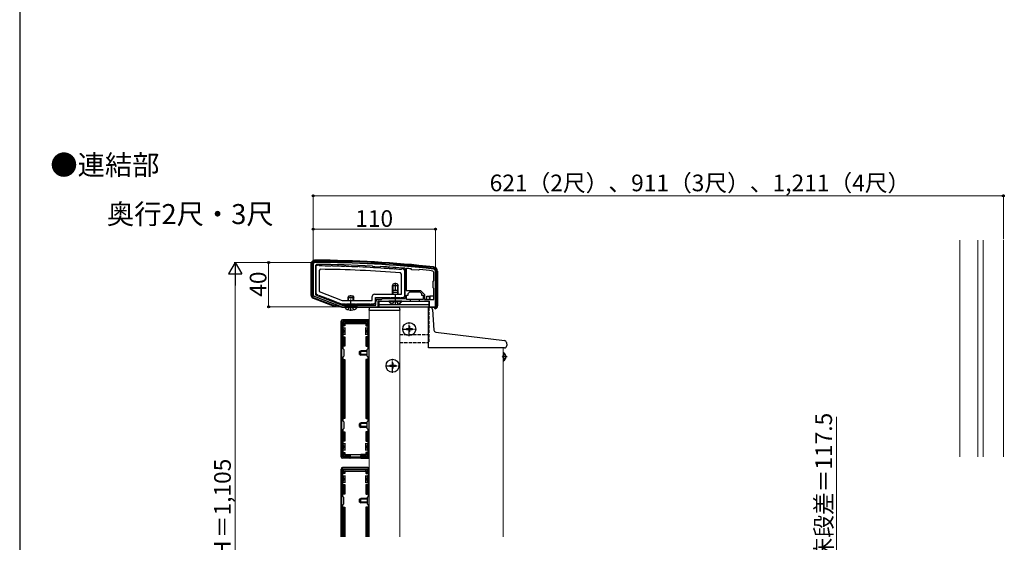
# Model space of a CAD drawing. Extents: x 0 to 1750, y 0 to 2617.
# Drawn here: x 0 to 886, y 838 to 1309 of the extents above; entities that cross this region are included whole.
import ezdxf

# ---------------------------------------------------------------- set-up
doc = ezdxf.new("R2010")
doc.units = 0
doc.linetypes.add('YCENTER_1', pattern=[13, 10, -1, 1, -1])
doc.linetypes.add('YHIDDEN_1', pattern=[4, 3, -1])
for name, color, linetype, lineweight in [('USER1', 3, 'CONTINUOUS', 13), ('YKK_11', 7, 'CONTINUOUS', 30), ('YKK_12', 2, 'CONTINUOUS', 13), ('YKK_13', 4, 'CONTINUOUS', 30), ('YKK_D', 6, 'CONTINUOUS', 13), ('YKK_ZWAK', 7, 'CONTINUOUS', 30), ('YSS_K', 3, 'CONTINUOUS', 13)]:
    doc.layers.add(name, color=color, linetype=linetype, lineweight=lineweight)
doc.styles.add('text-b', font='txt')

msp = doc.modelspace()

# ---------------------------------------------------------------- linework, layer by layer
at = {"layer": 'YKK_11', "linetype": 'ByBlock', "lineweight": -2, "ltscale": 0.5}
for p, q in [((264, 1088), (264, 1060)), ((267, 1088.2), (266, 1087.2)), ((266, 1087.2), (266, 1060.84)), ((317.29, 1086.62), (317.08, 1086.72)), ((317.78, 1086.07), (317.29, 1086.62)), ((317.98, 1085.97), (317.78, 1086.07)), ((323.94, 1085.71), (323.73, 1085.64)), ((324.49, 1086.2), (323.94, 1085.71)), ((324.71, 1086.28), (324.49, 1086.2)), ((346.8, 1084.38), (346.53, 1084.68)), ((346.8, 1057.5), (346.8, 1084.38)), ((348.13, 1084.54), (347.8, 1084.24)), ((347.8, 1084.24), (347.8, 1064.7)), ((352.23, 1084.09), (352.03, 1084.2)), ((352.78, 1083.43), (352.23, 1084.09)), ((358.76, 1082.88), (352.78, 1083.43)), ((359.41, 1083.42), (358.76, 1082.88)), ((359.63, 1083.49), (359.41, 1083.42)), ((372.5, 1081.25), (371.61, 1082.24)), ((372.5, 1073.5), (372.5, 1081.25)), ((374, 1050), (374, 1082)), ((372, 1073), (372.5, 1073.5)), ((372, 1067), (372, 1073)), ((347.8, 1064.7), (355.5, 1064.7)), ((349.5, 1062), (351, 1063.5)), ((351, 1063.5), (355.04, 1063.5)), ((355.04, 1063.5), (355.23, 1063.62)), ((355.23, 1063.62), (355.77, 1063.62)), ((355.5, 1064.7), (360.5, 1064.7)), ((355.77, 1063.62), (355.96, 1063.5)), ((355.96, 1063.5), (360, 1063.5)), ((360, 1063.5), (361.5, 1062)), ((360.5, 1064.7), (364.2, 1061)), ((372.5, 1066.5), (372, 1067)), ((372.5, 1056.5), (372.5, 1066.5)), ((264, 1060), (290, 1050)), ((266, 1060.84), (290.28, 1051.5)), ((320.5, 1051.5), (320.5, 1055)), ((322, 1056.5), (325.5, 1056.5)), ((322.5, 1050), (322.5, 1055)), ((322.5, 1055), (351.5, 1055)), ((325.5, 1056.5), (326.5, 1057.5)), ((326.5, 1057.5), (346.8, 1057.5)), ((348, 1056.5), (348, 1060.5)), ((348, 1060.5), (349.5, 1060.5)), ((351.5, 1056.5), (348, 1056.5)), ((349.5, 1060.5), (349.5, 1062)), ((351.5, 1055), (351.5, 1056.5)), ((363, 1056.5), (359.5, 1056.5)), ((359.5, 1056.5), (359.5, 1055)), ((359.5, 1055), (368.5, 1055)), ((361.5, 1062), (361.5, 1060.5)), ((361.5, 1060.5), (363, 1060.5)), ((363, 1060.5), (363, 1056.5)), ((364.2, 1061), (364.2, 1056.5)), ((364.2, 1056.5), (372.5, 1056.5)), ((368.5, 1055), (368.5, 1050)), ((290, 1050), (322.5, 1050)), ((290.28, 1051.5), (320.5, 1051.5)), ((368.5, 1050), (374, 1050)), ((289.5, 1038), (289.5, 914)), ((314.5, 1038), (289.5, 1038)), ((313.4, 1036.9), (290.6, 1036.9)), ((290.6, 1036.9), (290.6, 1012.4)), ((313.4, 1012.4), (313.4, 1036.9)), ((314.5, 914), (314.5, 1038)), ((290.6, 1012.4), (291.5, 1011.5)), ((291.5, 1011.5), (291.5, 1005.5)), ((312.5, 1011.5), (313.4, 1012.4)), ((312.5, 1005.5), (312.5, 1011.5)), ((291.5, 1005.5), (290.6, 1004.6)), ((290.6, 1004.6), (290.6, 947.4)), ((313.4, 1004.6), (312.5, 1005.5)), ((313.4, 947.4), (313.4, 1004.6)), ((290.6, 947.4), (291.5, 946.5)), ((291.5, 940.5), (290.6, 939.6)), ((290.6, 939.6), (290.6, 915.1)), ((291.5, 946.5), (291.5, 940.5)), ((312.5, 946.5), (313.4, 947.4)), ((312.5, 940.5), (312.5, 946.5)), ((313.4, 939.6), (312.5, 940.5)), ((313.4, 915.1), (313.4, 939.6)), ((289.5, 914), (314.5, 914)), ((290.6, 915.1), (313.4, 915.1))]:
    msp.add_line(p, q, dxfattribs=at)
at = {"layer": 'YKK_11'}
for p, q in [((290.5, 905), (289.5, 904)), ((289.5, 904), (289.5, 843)), ((313.5, 905), (290.5, 905)), ((290.6, 879.4), (290.6, 903.9)), ((290.6, 903.9), (313.4, 903.9)), ((313.4, 903.9), (313.4, 879.4)), ((314.5, 904), (313.5, 905)), ((314.5, 843), (314.5, 904)), ((291.5, 878.5), (290.6, 879.4)), ((291.5, 872.5), (291.5, 878.5)), ((313.4, 879.4), (312.5, 878.5)), ((312.5, 878.5), (312.5, 872.5)), ((290.6, 871.6), (291.5, 872.5)), ((290.6, 843), (290.6, 871.6)), ((312.5, 872.5), (313.4, 871.6)), ((313.4, 871.6), (313.4, 843))]:
    msp.add_line(p, q, dxfattribs=at)
at = {"layer": 'YKK_11', "linetype": 'ByBlock', "lineweight": -2, "ltscale": 0.5}
for centre, radius, start, end in [((266, 1088), 2, 89.80939, 179.99999), ((262.68, 90.01), 1000, 83.71122, 89.80938), ((262.68, 90.01), 998.2, 86.87597, 89.75176), ((262.68, 90.02), 997.48, 86.49138, 86.82169), ((262.68, 89.99), 998.22, 85.18167, 86.43713), ((262.69, 90.08), 998.12, 84.86459, 85.08947), ((262.68, 90.01), 998.2, 83.73506, 84.42628), ((372, 1082), 2, 359.99999, 83.71124), ((322, 1055), 1.5, 90.00001, 179.99999)]:
    msp.add_arc(centre, radius, start, end, dxfattribs=at)
at = {"layer": 'YKK_12'}
for p, q in [((314.5, 843), (314.5, 1047)), ((314.5, 1047), (342, 1047)), ((320.5, 1049.5), (320.5, 1049.7)), ((322.46, 1050), (368, 1050)), ((342, 843), (342, 1047)), ((368, 1050), (368, 1049.5)), ((435, 1013), (435, 843))]:
    msp.add_line(p, q, dxfattribs=at)
at = {"layer": 'YKK_13'}
for p, q in [((266.01, 1091.76), (266.01, 1092)), ((266.01, 1091.33), (266.01, 1091.76)), ((262.24, 1088), (262, 1088)), ((262, 1088), (262, 1060.69)), ((262.67, 1088), (262.24, 1088)), ((262.24, 1060.69), (262.24, 1088)), ((262.67, 1088), (262.67, 1060.69)), ((263.7, 1060.69), (263.7, 1088)), ((372.37, 1085.31), (372.41, 1085.73)), ((372.41, 1085.73), (372.44, 1085.98)), ((374.3, 1082), (374.3, 1051)), ((375.33, 1051), (375.33, 1082)), ((375.33, 1082), (375.76, 1082)), ((375.76, 1082), (375.76, 1051)), ((375.76, 1082), (376, 1082)), ((376, 1051), (376, 1082)), ((335.5, 1069.3), (336.3, 1071)), ((335.5, 1061.3), (335.5, 1069.3)), ((335.5, 1069.3), (340.5, 1069.3)), ((335.5, 1063.3), (336.3, 1065)), ((335.5, 1061.3), (335.5, 1063.3)), ((335.5, 1063.3), (340.5, 1063.3)), ((335.93, 1061.3), (335.93, 1070.22)), ((335.93, 1061.3), (335.93, 1064.22)), ((336.3, 1071), (339.7, 1071)), ((336.3, 1065), (339.7, 1065)), ((339.7, 1071), (340.5, 1069.3)), ((339.7, 1065), (340.5, 1063.3)), ((340.07, 1061.3), (340.07, 1070.22)), ((340.07, 1061.3), (340.07, 1064.22)), ((340.5, 1061.3), (340.5, 1069.3)), ((340.5, 1061.3), (340.5, 1063.3)), ((372.5, 1059.7), (372.5, 1066.38)), ((262.24, 1060.69), (262, 1060.69)), ((262.67, 1060.69), (262.24, 1060.69)), ((264.01, 1058.12), (263.92, 1057.89)), ((263.92, 1057.89), (283.52, 1050.35)), ((264.16, 1058.51), (264.01, 1058.12)), ((283.61, 1050.58), (264.01, 1058.12)), ((264.16, 1058.51), (283.76, 1050.97)), ((284.44, 1051.82), (264.53, 1059.47)), ((266.19, 1060.76), (290.28, 1051.5)), ((295.5, 1058.3), (296.3, 1060)), ((295.5, 1055.7), (295.5, 1058.3)), ((295.5, 1058.3), (300.5, 1058.3)), ((295.93, 1055.7), (295.93, 1059.22)), ((296.3, 1060), (299.7, 1060)), ((299.7, 1060), (300.5, 1058.3)), ((300.07, 1055.7), (300.07, 1059.22)), ((300.5, 1055.7), (300.5, 1058.3)), ((320.7, 1055.75), (320.7, 1056.8)), ((320.7, 1056.8), (325.8, 1056.8)), ((322.5, 1050.2), (322.5, 1054.5)), ((323, 1055), (368.2, 1055)), ((323, 1055), (368, 1055)), ((323, 1055), (323, 1050)), ((343.9, 1055), (332.1, 1055)), ((332.1, 1054.75), (332.1, 1055)), ((343.9, 1055), (332.1, 1055)), ((332.1, 1054.75), (332.1, 1055)), ((332.1, 1054.75), (343.9, 1054.75)), ((332.1, 1054.75), (343.9, 1054.75)), ((335.5, 1057.5), (335.5, 1058.3)), ((335.5, 1057.5), (335.5, 1058.3)), ((335.93, 1057.5), (335.93, 1058.3)), ((335.93, 1057.5), (335.93, 1058.3)), ((340.07, 1057.5), (340.07, 1058.3)), ((340.07, 1057.5), (340.07, 1058.3)), ((340.5, 1057.5), (340.5, 1058.3)), ((340.5, 1057.5), (340.5, 1058.3)), ((343.9, 1054.75), (343.9, 1055)), ((343.9, 1054.75), (343.9, 1055)), ((348, 1056.8), (363, 1056.8)), ((364.2, 1056.8), (366.3, 1056.8)), ((366.3, 1056.8), (366.3, 1059.7)), ((366.3, 1059.7), (368.5, 1059.7)), ((368, 1055), (368, 1049.5)), ((368.5, 1059.7), (368.5, 1056.5)), ((368.5, 1059.7), (369, 1059.7)), ((368.5, 1054.5), (368.5, 1050.2)), ((369, 1059.7), (369, 1056.5)), ((372.5, 1059.7), (369, 1059.7)), ((283.52, 1050.35), (283.61, 1050.58)), ((283.76, 1050.97), (283.61, 1050.58)), ((284.19, 1051.16), (284.44, 1051.82)), ((284.19, 1051.16), (284.59, 1051.01)), ((284.44, 1051.82), (284.84, 1051.66)), ((284.84, 1051.66), (284.59, 1051.01)), ((284.59, 1051.01), (284.82, 1050.92)), ((284.82, 1050.92), (285.07, 1051.58)), ((284.84, 1051.66), (284.94, 1051.63)), ((284.94, 1051.63), (289.84, 1049.74)), ((290.06, 1049.7), (292.14, 1049.7)), ((290.28, 1051.5), (310.7, 1051.5)), ((303.9, 1050), (292.1, 1050)), ((292.1, 1049.75), (292.1, 1050)), ((292.1, 1049.75), (303.9, 1049.75)), ((295.5, 1051.5), (295.5, 1052.7)), ((295.93, 1051.5), (295.93, 1052.7)), ((300.07, 1051.5), (300.07, 1052.7)), ((300.5, 1051.5), (300.5, 1052.7)), ((303.86, 1049.7), (310.7, 1049.7)), ((303.9, 1049.75), (303.9, 1050)), ((310.7, 1051.5), (311.2, 1051.5)), ((310.7, 1050), (310.7, 1049.7)), ((311.2, 1049.7), (310.7, 1049.7)), ((320.2, 1051.5), (311.2, 1051.5)), ((311.2, 1050), (311.2, 1049.7)), ((311.2, 1049.7), (320.2, 1049.7)), ((314.35, 1048.56), (314.25, 1047)), ((314.25, 1047), (314.55, 1047)), ((314.55, 1047), (341.95, 1047)), ((341.16, 1049.5), (315.34, 1049.5)), ((320.2, 1049.7), (320.2, 1050)), ((320.7, 1049.7), (320.2, 1049.7)), ((320.7, 1049.7), (320.7, 1050)), ((320.7, 1049.7), (322, 1049.7)), ((323, 1052), (368, 1052)), ((323, 1050), (368, 1050)), ((341.95, 1047), (342.25, 1047)), ((342.25, 1047), (342.15, 1048.56)), ((369.28, 1049.5), (367.77, 1049.5)), ((367.77, 1015.12), (367.77, 1049.5)), ((369, 1049.7), (372.59, 1049.7)), ((369.28, 1049.5), (369.41, 1049.5)), ((371.4, 1047.64), (372.7, 1029.14)), ((372.59, 1049.7), (372.59, 1050)), ((373.09, 1049.7), (372.59, 1049.7)), ((373, 1049.7), (373, 1049.27)), ((373, 1049.27), (373.24, 1049.27)), ((373.09, 1050), (373.09, 1049.7)), ((373.14, 1049.71), (373.14, 1050.01)), ((373.24, 1049.27), (373.24, 1049.72)), ((373.67, 1049.27), (373.24, 1049.27)), ((373.67, 1049.88), (373.67, 1049.27)), ((374.17, 1048.98), (374.38, 1048.61)), ((374.38, 1048.61), (374.5, 1048.4)), ((375.33, 1051), (375.76, 1051)), ((375.76, 1051), (376, 1051)), ((289.2, 915), (289.2, 1037)), ((313.5, 1038.3), (290.5, 1038.3)), ((291.4, 1036.7), (312.6, 1036.7)), ((291.1, 1031), (290.6, 1031)), ((290.9, 1033), (290.9, 1036.2)), ((291.4, 1033), (290.9, 1033)), ((291.1, 1031), (292.6, 1031)), ((291.4, 1035.71), (291.4, 1033)), ((292.4, 1033), (291.4, 1033)), ((312.11, 1036.2), (291.89, 1036.2)), ((292.4, 1034.7), (292.4, 1033)), ((292.4, 1033), (292.55, 1033)), ((292.55, 1034.55), (292.55, 1033)), ((292.6, 1031), (292.6, 1028)), ((292.6, 1031), (293.1, 1031)), ((292.6, 1028), (292.6, 1025)), ((292.9, 1035.2), (311.1, 1035.2)), ((293.05, 1035.05), (310.95, 1035.05)), ((310.9, 1031), (311.4, 1031)), ((311.4, 1028), (311.4, 1031)), ((311.4, 1031), (312.9, 1031)), ((311.4, 1025), (311.4, 1028)), ((311.45, 1034.55), (311.45, 1033)), ((311.6, 1033), (311.45, 1033)), ((311.6, 1034.7), (311.6, 1033)), ((311.6, 1033), (312.6, 1033)), ((312.6, 1033), (312.6, 1035.71)), ((313.1, 1033), (312.6, 1033)), ((313.4, 1031), (312.9, 1031)), ((313.1, 1036.2), (313.1, 1033)), ((348, 1030.35), (348, 1029.65)), ((348, 1030.35), (349.65, 1030.35)), ((348, 1029.65), (349.65, 1029.65)), ((350.15, 1032.5), (350.85, 1032.5)), ((350.15, 1032.5), (350.15, 1030.85)), ((350.15, 1029.15), (350.15, 1027.5)), ((350.85, 1032.5), (350.85, 1030.85)), ((350.85, 1029.15), (350.85, 1027.5)), ((351.35, 1030.35), (353, 1030.35)), ((351.35, 1029.65), (353, 1029.65)), ((353, 1030.35), (353, 1029.65)), ((290.6, 1025), (291.1, 1025)), ((290.9, 1014.5), (290.9, 1023)), ((290.9, 1023), (291.4, 1023)), ((292.6, 1025), (291.1, 1025)), ((291.4, 1023), (291.4, 1014.5)), ((291.4, 1023), (292.4, 1023)), ((292.4, 1023), (292.4, 1014.5)), ((292.4, 1023), (292.55, 1023)), ((292.55, 1023), (292.55, 1014.5)), ((293.1, 1025), (292.6, 1025)), ((311.4, 1025), (310.9, 1025)), ((312.9, 1025), (311.4, 1025)), ((311.45, 1023), (311.45, 1014.5)), ((311.6, 1023), (311.45, 1023)), ((311.6, 1023), (311.6, 1014.5)), ((312.6, 1023), (311.6, 1023)), ((312.6, 1014.5), (312.6, 1023)), ((312.6, 1023), (313.1, 1023)), ((312.9, 1025), (313.4, 1025)), ((313.1, 1023), (313.1, 1014.5)), ((350.15, 1027.5), (350.85, 1027.5)), ((374.45, 1027.29), (436.22, 1019.71)), ((291.4, 1014.5), (290.9, 1014.5)), ((292.4, 1014.5), (291.4, 1014.5)), ((292.4, 1014.5), (292.55, 1014.5)), ((305.6, 1009.8), (307, 1010.5)), ((307, 1006.5), (307, 1010.5)), ((312.5, 1010.5), (307, 1010.5)), ((311.6, 1014.5), (311.45, 1014.5)), ((311.6, 1014.5), (312.6, 1014.5)), ((313.1, 1014.5), (312.6, 1014.5)), ((367.77, 1013), (367.77, 1015.12)), ((436.15, 1013), (367.77, 1013)), ((437.98, 1017.85), (438.14, 1015.12)), ((290.9, 949.5), (290.9, 1002.5)), ((290.9, 1002.5), (291.4, 1002.5)), ((291.4, 1002.5), (291.4, 949.5)), ((291.4, 1002.5), (292.4, 1002.5)), ((292.4, 1002.5), (292.4, 949.5)), ((292.4, 1002.5), (292.55, 1002.5)), ((292.55, 1002.5), (292.55, 949.5)), ((305.6, 1007.2), (305.6, 1009.8)), ((305.6, 1007.2), (307, 1006.5)), ((312.5, 1009.85), (305.69, 1009.85)), ((312.5, 1007.15), (305.69, 1007.15)), ((312.5, 1006.5), (307, 1006.5)), ((311.45, 1002.5), (311.45, 949.5)), ((311.6, 1002.5), (311.45, 1002.5)), ((311.6, 1002.5), (311.6, 949.5)), ((312.6, 1002.5), (311.6, 1002.5)), ((312.6, 949.5), (312.6, 1002.5)), ((312.6, 1002.5), (313.1, 1002.5)), ((313.1, 1002.5), (313.1, 949.5)), ((435, 1008.6), (435, 1001.4)), ((438.5, 1005), (435, 1005)), ((333, 997.35), (333, 996.65)), ((333, 997.35), (334.65, 997.35)), ((333, 996.65), (334.65, 996.65)), ((335.15, 999.5), (335.85, 999.5)), ((335.15, 999.5), (335.15, 997.85)), ((335.15, 996.15), (335.15, 994.5)), ((335.15, 994.5), (335.85, 994.5)), ((335.85, 999.5), (335.85, 997.85)), ((335.85, 996.15), (335.85, 994.5)), ((336.35, 997.35), (338, 997.35)), ((336.35, 996.65), (338, 996.65)), ((338, 997.35), (338, 996.65)), ((291.4, 949.5), (290.9, 949.5)), ((292.4, 949.5), (291.4, 949.5)), ((292.4, 949.5), (292.55, 949.5)), ((311.6, 949.5), (311.45, 949.5)), ((311.6, 949.5), (312.6, 949.5)), ((313.1, 949.5), (312.6, 949.5)), ((305.6, 944.8), (307, 945.5)), ((305.6, 942.2), (305.6, 944.8)), ((305.6, 942.2), (307, 941.5)), ((312.5, 944.85), (305.69, 944.85)), ((312.5, 942.15), (305.69, 942.15)), ((307, 941.5), (307, 945.5)), ((312.5, 945.5), (307, 945.5)), ((312.5, 941.5), (307, 941.5)), ((290.9, 929), (290.9, 937.5)), ((290.9, 937.5), (291.4, 937.5)), ((291.4, 937.5), (291.4, 929)), ((291.4, 937.5), (292.4, 937.5)), ((292.4, 937.5), (292.4, 929)), ((292.4, 937.5), (292.55, 937.5)), ((292.55, 937.5), (292.55, 929)), ((311.45, 937.5), (311.45, 929)), ((311.6, 937.5), (311.45, 937.5)), ((311.6, 937.5), (311.6, 929)), ((312.6, 937.5), (311.6, 937.5)), ((312.6, 929), (312.6, 937.5)), ((312.6, 937.5), (313.1, 937.5)), ((313.1, 937.5), (313.1, 929)), ((291.1, 927), (290.6, 927)), ((291.4, 929), (290.9, 929)), ((291.1, 927), (292.6, 927)), ((292.4, 929), (291.4, 929)), ((292.4, 929), (292.55, 929)), ((292.6, 927), (292.6, 924)), ((292.6, 927), (293.1, 927)), ((292.6, 924), (292.6, 921)), ((310.9, 927), (311.4, 927)), ((311.4, 924), (311.4, 927)), ((311.4, 927), (312.9, 927)), ((311.4, 921), (311.4, 924)), ((311.6, 929), (311.45, 929)), ((311.6, 929), (312.6, 929)), ((313.1, 929), (312.6, 929)), ((313.4, 927), (312.9, 927)), ((297, 913.7), (290.5, 913.7)), ((290.6, 921), (291.1, 921)), ((290.9, 915.8), (290.9, 919)), ((290.9, 919), (291.4, 919)), ((292.6, 921), (291.1, 921)), ((291.4, 919), (291.4, 916.29)), ((291.4, 919), (292.4, 919)), ((297, 915.3), (291.4, 915.3)), ((291.89, 915.8), (297, 915.8)), ((292.4, 919), (292.4, 917.3)), ((292.4, 919), (292.55, 919)), ((292.55, 919), (292.55, 917.45)), ((293.1, 921), (292.6, 921)), ((292.9, 916.8), (297, 916.8)), ((293.05, 916.95), (297, 916.95)), ((297, 916.8), (297, 916.95)), ((297, 916.95), (307, 916.95)), ((297, 916.8), (297, 915.8)), ((297, 915.8), (297, 915.3)), ((297, 915.3), (297, 915.1)), ((297, 914), (297, 913.7)), ((297, 913.7), (297.2, 913.79)), ((297.2, 916.95), (297.2, 915.1)), ((297.2, 914), (297.2, 913.79)), ((306.8, 913.79), (297.2, 913.79)), ((306.8, 916.95), (306.8, 915.1)), ((306.8, 914), (306.8, 913.79)), ((307, 913.7), (306.8, 913.79)), ((310.95, 916.95), (307, 916.95)), ((307, 916.8), (307, 916.95)), ((311.1, 916.8), (307, 916.8)), ((307, 916.8), (307, 915.8)), ((307, 915.8), (312.11, 915.8)), ((307, 915.3), (307, 915.8)), ((312.6, 915.3), (307, 915.3)), ((307, 915.3), (307, 915.1)), ((307, 914), (307, 913.7)), ((307, 913.7), (313.5, 913.7)), ((311.4, 921), (310.9, 921)), ((312.9, 921), (311.4, 921)), ((311.45, 919), (311.45, 917.45)), ((311.6, 919), (311.45, 919)), ((311.6, 919), (311.6, 917.3)), ((312.6, 919), (311.6, 919)), ((312.6, 919), (313.1, 919)), ((312.6, 916.29), (312.6, 919)), ((312.9, 921), (313.4, 921)), ((313.1, 919), (313.1, 915.8)), ((289.2, 843), (289.2, 904)), ((313.5, 905.3), (290.5, 905.3)), ((291.4, 903.7), (312.6, 903.7)), ((291.1, 898), (290.6, 898)), ((290.9, 900), (290.9, 903.2)), ((291.4, 900), (290.9, 900)), ((291.1, 898), (292.6, 898)), ((291.4, 902.71), (291.4, 900)), ((292.4, 900), (291.4, 900)), ((312.11, 903.2), (291.89, 903.2)), ((292.4, 901.7), (292.4, 900)), ((292.4, 900), (292.55, 900)), ((292.55, 901.55), (292.55, 900)), ((292.6, 898), (292.6, 895)), ((292.6, 898), (293.1, 898)), ((292.6, 895), (292.6, 892)), ((292.9, 902.2), (311.1, 902.2)), ((293.05, 902.05), (310.95, 902.05)), ((310.9, 898), (311.4, 898)), ((311.4, 895), (311.4, 898)), ((311.4, 898), (312.9, 898)), ((311.4, 892), (311.4, 895)), ((311.45, 901.55), (311.45, 900)), ((311.6, 900), (311.45, 900)), ((311.6, 901.7), (311.6, 900)), ((311.6, 900), (312.6, 900)), ((312.6, 900), (312.6, 902.71)), ((313.1, 900), (312.6, 900)), ((313.4, 898), (312.9, 898)), ((313.1, 903.2), (313.1, 900)), ((290.6, 892), (291.1, 892)), ((290.9, 881.5), (290.9, 890)), ((290.9, 890), (291.4, 890)), ((292.6, 892), (291.1, 892)), ((291.4, 890), (291.4, 881.5)), ((291.4, 890), (292.4, 890)), ((292.4, 890), (292.4, 881.5)), ((292.4, 890), (292.55, 890)), ((292.55, 890), (292.55, 881.5)), ((293.1, 892), (292.6, 892)), ((311.4, 892), (310.9, 892)), ((312.9, 892), (311.4, 892)), ((311.45, 890), (311.45, 881.5)), ((311.6, 890), (311.45, 890)), ((311.6, 890), (311.6, 881.5)), ((312.6, 890), (311.6, 890)), ((312.6, 881.5), (312.6, 890)), ((312.6, 890), (313.1, 890)), ((312.9, 892), (313.4, 892)), ((313.1, 890), (313.1, 881.5)), ((291.4, 881.5), (290.9, 881.5)), ((292.4, 881.5), (291.4, 881.5)), ((292.4, 881.5), (292.55, 881.5)), ((305.6, 876.8), (307, 877.5)), ((307, 873.5), (307, 877.5)), ((312.5, 877.5), (307, 877.5)), ((311.6, 881.5), (311.45, 881.5)), ((311.6, 881.5), (312.6, 881.5)), ((313.1, 881.5), (312.6, 881.5)), ((290.9, 843), (290.9, 869.5)), ((290.9, 869.5), (291.4, 869.5)), ((291.4, 869.5), (291.4, 843)), ((291.4, 869.5), (292.4, 869.5)), ((292.4, 869.5), (292.4, 843)), ((292.4, 869.5), (292.55, 869.5)), ((292.55, 869.5), (292.55, 843)), ((305.6, 874.2), (305.6, 876.8)), ((305.6, 874.2), (307, 873.5)), ((312.5, 876.85), (305.69, 876.85)), ((312.5, 874.15), (305.69, 874.15)), ((312.5, 873.5), (307, 873.5)), ((311.45, 869.5), (311.45, 843)), ((311.6, 869.5), (311.45, 869.5)), ((311.6, 869.5), (311.6, 843)), ((312.6, 869.5), (311.6, 869.5)), ((312.6, 843), (312.6, 869.5)), ((312.6, 869.5), (313.1, 869.5)), ((313.1, 869.5), (313.1, 843))]:
    msp.add_line(p, q, dxfattribs=at)
at = {"layer": 'YKK_13', "linetype": 'ByBlock', "lineweight": -2, "ltscale": 0.5}
for p, q in [((266.3, 1085.5), (266.3, 1062.97)), ((269.3, 1087.2), (269, 1087.5)), ((269.3, 1087.09), (269.3, 1087.2)), ((269.6, 1086.79), (269.3, 1087.09)), ((270.31, 1083.79), (269.3, 1082.79)), ((269.3, 1082.79), (269.3, 1063.66)), ((280.3, 1086.96), (279.99, 1086.66)), ((280.61, 1087.35), (280.3, 1087.05)), ((280.3, 1087.05), (280.3, 1086.96)), ((281.3, 1087.04), (281.01, 1087.34)), ((281.3, 1086.93), (281.3, 1087.04)), ((281.59, 1086.63), (281.3, 1086.93)), ((292.3, 1086.67), (291.99, 1086.37)), ((292.61, 1087.05), (292.3, 1086.75)), ((292.3, 1086.75), (292.3, 1086.67)), ((293.3, 1086.74), (293.01, 1087.04)), ((293.3, 1086.62), (293.3, 1086.74)), ((293.59, 1086.32), (293.3, 1086.62)), ((304.3, 1086.24), (303.99, 1085.94)), ((304.61, 1086.61), (304.3, 1086.31)), ((304.3, 1086.31), (304.3, 1086.24)), ((305.3, 1086.29), (305.01, 1086.59)), ((305.3, 1086.17), (305.3, 1086.29)), ((305.59, 1085.87), (305.3, 1086.17)), ((331.5, 1084.72), (331.18, 1084.42)), ((331.82, 1085.08), (331.5, 1084.78)), ((331.5, 1084.78), (331.5, 1084.72)), ((332.5, 1084.75), (332.22, 1085.05)), ((332.5, 1084.61), (332.5, 1084.75)), ((332.78, 1084.31), (332.5, 1084.61)), ((337.5, 1084.28), (337.18, 1083.98)), ((337.82, 1084.64), (337.5, 1084.34)), ((337.5, 1084.34), (337.5, 1084.28)), ((338.5, 1084.31), (338.22, 1084.61)), ((338.5, 1084.16), (338.5, 1084.31)), ((338.78, 1083.86), (338.5, 1084.16)), ((343.5, 1083.81), (343.18, 1083.51)), ((343.82, 1084.16), (343.5, 1083.86)), ((343.5, 1083.86), (343.5, 1083.81)), ((346.5, 1060.3), (346.5, 1082.1)), ((343.5, 1079.56), (342.58, 1080.55)), ((343.5, 1061.3), (343.5, 1079.56)), ((269.3, 1063.66), (290.06, 1055.7)), ((267.58, 1061.11), (268.03, 1060.94)), ((268.03, 1060.94), (267.74, 1060.19)), ((267.74, 1060.19), (268.67, 1059.83)), ((268.67, 1059.83), (268.96, 1060.58)), ((268.96, 1060.58), (276.43, 1057.71)), ((276.43, 1057.71), (276.14, 1056.97)), ((276.14, 1056.97), (277.08, 1056.61)), ((277.08, 1056.61), (277.36, 1057.36)), ((277.36, 1057.36), (284.83, 1054.49)), ((284.83, 1054.49), (284.55, 1053.74)), ((290.06, 1055.7), (317.2, 1055.7)), ((317.2, 1055.7), (317.2, 1059.3)), ((319.2, 1061.3), (343.5, 1061.3)), ((320.2, 1054.7), (320.2, 1058.3)), ((320.2, 1058.3), (333, 1058.3)), ((333, 1058.3), (333, 1057.5)), ((333, 1057.5), (334, 1057.5)), ((334, 1057.5), (334, 1058.3)), ((334, 1058.3), (337.54, 1058.3)), ((337.54, 1058.3), (337.73, 1058.42)), ((337.73, 1058.42), (338.27, 1058.42)), ((338.27, 1058.42), (338.46, 1058.3)), ((338.46, 1058.3), (342, 1058.3)), ((342, 1058.3), (342, 1057.5)), ((342, 1057.5), (343, 1057.5)), ((343, 1057.5), (343, 1058.3)), ((343, 1058.3), (344.5, 1058.3)), ((284.55, 1053.74), (285.48, 1053.39)), ((285.48, 1053.39), (285.77, 1054.13)), ((285.77, 1054.13), (289.15, 1052.83)), ((289.87, 1052.7), (293, 1052.7)), ((293, 1052.7), (293, 1051.5)), ((293, 1051.5), (294, 1051.5)), ((294, 1051.5), (294, 1052.7)), ((294, 1052.7), (297.54, 1052.7)), ((297.54, 1052.7), (297.73, 1052.82)), ((297.73, 1052.82), (298.27, 1052.82)), ((298.27, 1052.82), (298.46, 1052.7)), ((298.46, 1052.7), (302, 1052.7)), ((302, 1052.7), (302, 1051.5)), ((302, 1051.5), (303, 1051.5)), ((303, 1051.5), (303, 1052.7)), ((303, 1052.7), (315, 1052.7)), ((315, 1052.7), (315, 1051.5)), ((315, 1051.5), (316, 1051.5)), ((316, 1051.5), (316, 1052.7)), ((316, 1052.7), (318.2, 1052.7))]:
    msp.add_line(p, q, dxfattribs=at)
at = {"layer": 'YKK_13', "linetype": 'YCENTER_1'}
for p, q in [((338, 1051.5), (338, 1071.5)), ((298, 1046.5), (298, 1060.5)), ((344.2, 1030), (356.8, 1030)), ((350.5, 1023.7), (350.5, 1036.3)), ((335.5, 990.7), (335.5, 1003.3)), ((329.2, 997), (341.8, 997))]:
    msp.add_line(p, q, dxfattribs=at)
at = {"layer": 'YKK_13', "linetype": 'YHIDDEN_1'}
for p, q in [((335.5, 1052.42), (336.86, 1055.13)), ((335.5, 1052.42), (336.86, 1055.13)), ((338, 1055.74), (336.86, 1055.13)), ((338, 1055.74), (336.86, 1055.13)), ((338, 1055.74), (339.15, 1055.13)), ((338, 1055.74), (339.15, 1055.13)), ((340.5, 1052.42), (339.15, 1055.13)), ((340.5, 1052.42), (339.15, 1055.13)), ((295.5, 1047.42), (296.86, 1050.13)), ((298, 1050.74), (296.86, 1050.13)), ((298, 1050.74), (299.15, 1050.13)), ((300.5, 1047.42), (299.15, 1050.13)), ((323, 1050), (323, 1049.5)), ((368, 1049.5), (368, 1018)), ((342, 1025), (368, 1025)), ((342, 1018), (368, 1018)), ((434.54, 1005), (435.15, 1006.15)), ((434.54, 1005), (435.15, 1003.86)), ((436.97, 1007.05), (435.15, 1006.15)), ((436.97, 1002.95), (435.15, 1003.86))]:
    msp.add_line(p, q, dxfattribs=at)
at = {"layer": 'YKK_13'}
for centre in [(350.5, 1030), (335.5, 997)]:
    msp.add_circle(centre, 5.9, dxfattribs=at)
for centre, radius, start, end in [((266, 1088), 4, 89.80937, 180), ((266, 1088), 3.76, 89.80937, 180), ((266, 1088), 3.33, 89.80937, 180), ((266, 1088), 2.3, 89.80937, 180), ((262.68, 90.01), 1002, 83.71123, 89.80937), ((262.68, 90.01), 1001.76, 83.71123, 89.80937), ((262.68, 90.01), 1001.33, 83.71123, 89.80937), ((262.68, 90.01), 1000.3, 83.71123, 89.80937), ((372, 1082), 2.3, 0, 83.71123), ((372, 1082), 3.33, 0, 83.71123), ((372, 1082), 3.76, 0, 83.71123), ((372, 1082), 4, 0, 83.71123), ((265, 1060.69), 3, 180, 248.96249), ((265, 1060.69), 2.76, 180, 248.96249), ((265, 1060.69), 2.33, 180, 248.96249), ((265, 1060.69), 1.3, 180, 248.96249), ((323, 1054.5), 0.5, 90, 180), ((338, 1059.7), 7.7, 219.98312, 320.01688), ((338, 1059.7), 7.7, 219.98312, 320.01688), ((368, 1054.5), 0.5, 0, 90), ((283.88, 1051.28), 1, 248.96249, 338.96249), ((283.88, 1051.28), 0.755, 248.96249, 338.96249), ((283.88, 1051.28), 0.333, 248.96249, 338.96249), ((290.06, 1050.3), 0.6, 248.96249, 270), ((298, 1054.7), 7.7, 219.98312, 320.01688), ((315.34, 1048.5), 1, 90, 176.5), ((322, 1050.2), 0.5, 270, 0), ((341.16, 1048.5), 1, 3.5, 90), ((369, 1050.2), 0.5, 180, 270), ((369.41, 1047.5), 2, 4, 90), ((374, 1049.27), 1, 180, 300), ((373, 1051), 1.3, 276.07662, 280.85757), ((373, 1051), 1.3, 280.85757, 300.86775), ((374, 1049.27), 0.755, 180, 300), ((373, 1051), 1.3, 300.86775, 0), ((374, 1049.27), 0.333, 180, 300), ((373, 1051), 2.33, 300, 0), ((373, 1051), 2.76, 300, 0), ((373, 1051), 3, 300, 0), ((291.4, 1036.2), 0.5, 90.77436, 179.22564), ((291.4, 1036.2), 0.5, 90, 90.77436), ((312.6, 1036.2), 0.5, 89.22564, 90), ((312.6, 1036.2), 0.5, 0.77436, 89.22564), ((290.9, 1034), 0.3, 90, 270), ((291.4, 1036.2), 0.5, 179.22564, 180), ((312.6, 1036.2), 0.5, 0, 0.77436), ((313.1, 1034), 0.3, 270, 90), ((349.65, 1030.85), 0.5, 270, 0), ((349.65, 1029.15), 0.5, 0, 90), ((351.35, 1030.85), 0.5, 180, 270), ((351.35, 1029.15), 0.5, 90, 180), ((374.69, 1029.28), 2, 184, 263), ((290.9, 1022), 0.3, 90, 270), ((313.1, 1022), 0.3, 270, 90), ((435.98, 1017.72), 2, 3.5, 83), ((436.15, 1015), 2, 270, 3.5), ((290.9, 1001.5), 0.3, 90, 270), ((313.1, 1001.5), 0.3, 270, 90), ((435.15, 1008.6), 0.154, 62.71904, 180), ((435.15, 1001.4), 0.154, 180, 297.28096), ((433.3, 1005), 4.2, 297.28096, 62.71904), ((334.65, 997.85), 0.5, 270, 0), ((334.65, 996.15), 0.5, 0, 90), ((336.35, 997.85), 0.5, 180, 270), ((336.35, 996.15), 0.5, 90, 180), ((290.9, 950.5), 0.3, 90, 270), ((313.1, 950.5), 0.3, 270, 90), ((290.9, 930), 0.3, 90, 270), ((313.1, 930), 0.3, 270, 90), ((290.9, 918), 0.3, 90, 270), ((291.4, 915.8), 0.5, 180, 180.77436), ((291.4, 915.8), 0.5, 180.77436, 269.22564), ((291.4, 915.8), 0.5, 269.22564, 270), ((312.6, 915.8), 0.5, 270, 270.77436), ((312.6, 915.8), 0.5, 270.77436, 359.22564), ((313.1, 918), 0.3, 270, 90), ((312.6, 915.8), 0.5, 359.22564, 0), ((291.4, 903.2), 0.5, 90.77436, 179.22564), ((291.4, 903.2), 0.5, 90, 90.77436), ((312.6, 903.2), 0.5, 89.22564, 90), ((312.6, 903.2), 0.5, 0.77436, 89.22564), ((290.9, 901), 0.3, 90, 270), ((291.4, 903.2), 0.5, 179.22564, 180), ((312.6, 903.2), 0.5, 0, 0.77436), ((313.1, 901), 0.3, 270, 90), ((290.9, 889), 0.3, 90, 270), ((313.1, 889), 0.3, 270, 90), ((290.9, 868.5), 0.3, 90, 270), ((313.1, 868.5), 0.3, 270, 90)]:
    msp.add_arc(centre, radius, start, end, dxfattribs=at)
at = {"layer": 'YKK_13', "linetype": 'ByBlock', "lineweight": -2, "ltscale": 0.5}
for centre, radius, start, end in [((268.3, 1085.5), 2, 89.63963, 180), ((262.04, 89.65), 997.87, 89.60013, 89.63972), ((262.04, 89.53), 997.29, 88.96819, 89.56556), ((262.04, 89.52), 994.3, 85.35355, 89.5233), ((262.04, 89.54), 997.98, 88.9108, 88.93377), ((262.04, 89.49), 997.33, 88.2788, 88.87628), ((262.03, 89.24), 998.28, 88.2216, 88.24458), ((262.04, 89.51), 997.31, 87.58914, 88.18685), ((262, 88.8), 998.72, 87.53191, 87.55488), ((262.04, 89.51), 997.31, 86.02447, 87.49714), ((262.05, 89.74), 997.78, 85.96727, 85.9903), ((262.03, 89.42), 997.4, 85.67896, 85.93232), ((262.02, 89.3), 998.22, 85.62187, 85.64491), ((262.03, 89.41), 997.41, 85.33331, 85.58678), ((262.08, 90.03), 997.49, 85.25074, 85.29921), ((344.5, 1082.1), 2, 360, 85.25073), ((268.3, 1062.97), 2, 180, 249.01214), ((319.2, 1059.3), 2, 90.00001, 179.99999), ((318.2, 1054.7), 2, 270.00001, 359.99999), ((344.5, 1060.3), 2, 270.00001, 359.99999), ((289.87, 1054.7), 2, 249.01217, 270.00001)]:
    msp.add_arc(centre, radius, start, end, dxfattribs=at)
at = {"layer": 'YKK_13'}
for centre, major_axis, ratio, start_param, end_param in [((290.5, 1037), (-0.923, 0.923), 0.99628, 5.499651, 7.06672), ((313.5, 1037), (0.923, 0.923), 0.99628, 6.192137, 7.06672), ((289.6, 1028), (0, 3), 0.666667, 4.712389, 5.759587), ((289.6, 1028), (0, 3), 0.666667, 3.665191, 4.712389), ((291.91, 1035.69), (0.363, -0.363), 0.973329, 2.36971, 3.913476), ((292.9, 1034.7), (-0.354, 0.354), 0.999924, 5.497825, 7.068545), ((293.05, 1034.55), (-0.354, 0.354), 0.999924, 5.497825, 7.068545), ((310.95, 1034.55), (0.354, 0.354), 0.999924, 5.497825, 7.068545), ((311.1, 1034.7), (0.354, 0.354), 0.999924, 5.497825, 7.068545), ((312.09, 1035.69), (0.363, 0.363), 0.973329, 5.511302, 7.055068), ((314.4, 1028), (0, 3), 0.666667, 0.523599, 1.570796), ((314.4, 1028), (0, 3), 0.666667, 1.570796, 2.617994), ((289.6, 924), (0, 3), 0.666667, 4.712389, 5.759587), ((289.6, 924), (0, 3), 0.666667, 3.665191, 4.712389), ((314.4, 924), (0, 3), 0.666667, 0.523599, 1.570796), ((314.4, 924), (0, 3), 0.666667, 1.570796, 2.617994), ((290.5, 915), (-0.923, -0.923), 0.99628, 5.499651, 7.06672), ((291.91, 916.31), (0.363, 0.363), 0.973329, 2.36971, 3.913476), ((292.9, 917.3), (-0.354, -0.354), 0.999924, 5.497825, 7.068545), ((293.05, 917.45), (-0.354, -0.354), 0.999924, 5.497825, 7.068545), ((310.95, 917.45), (0.354, -0.354), 0.999924, 5.497825, 7.068545), ((311.1, 917.3), (0.354, -0.354), 0.999924, 5.497825, 7.068545), ((312.09, 916.31), (0.363, -0.363), 0.973329, 5.511302, 7.055068), ((313.5, 915), (0.923, -0.923), 0.99628, 5.499651, 6.374234), ((290.5, 904), (-0.923, 0.923), 0.99628, 5.499651, 7.06672), ((313.5, 904), (0.923, 0.923), 0.99628, 6.192137, 7.06672), ((289.6, 895), (0, 3), 0.666667, 4.712389, 5.759587), ((289.6, 895), (0, 3), 0.666667, 3.665191, 4.712389), ((291.91, 902.69), (0.363, -0.363), 0.973329, 2.36971, 3.913476), ((292.9, 901.7), (-0.354, 0.354), 0.999924, 5.497825, 7.068545), ((293.05, 901.55), (-0.354, 0.354), 0.999924, 5.497825, 7.068545), ((310.95, 901.55), (0.354, 0.354), 0.999924, 5.497825, 7.068545), ((311.1, 901.7), (0.354, 0.354), 0.999924, 5.497825, 7.068545), ((312.09, 902.69), (0.363, 0.363), 0.973329, 5.511302, 7.055068), ((314.4, 895), (0, 3), 0.666667, 0.523599, 1.570796), ((314.4, 895), (0, 3), 0.666667, 1.570796, 2.617994)]:
    msp.add_ellipse(centre, major_axis=major_axis, ratio=ratio, start_param=start_param, end_param=end_param, dxfattribs=at)
at = {"layer": 'YKK_D'}
for p, q in [((264, 1089), (264, 1151)), ((264, 1150), (885, 1150)), ((885, 1111), (885, 1151)), ((264, 1089), (264, 1121)), ((264, 1120), (374, 1120)), ((374, 1083), (374, 1121)), ((265.01, 1090), (193, 1090)), ((265.01, 1090), (223, 1090)), ((224, 1090), (224, 1050)), ((194, 1078), (194, 652)), ((289.06, 1050), (223, 1050)), ((735, 755.5), (735, 951.01))]:
    msp.add_line(p, q, dxfattribs=at)
at = {"layer": 'YKK_D', "lineweight": -2}
for p, q in [((194, 1090), (188, 1079.61)), ((194, 1090), (200, 1079.61)), ((194, 1090), (194, 1069.22)), ((188, 1079.61), (200, 1079.61))]:
    msp.add_line(p, q, dxfattribs=at)
at = {"layer": 'YKK_D', "linetype": 'ByBlock', "lineweight": -2}
for centre in [(264, 1150), (885, 1150), (264, 1120), (374, 1120), (224, 1090), (224, 1050)]:
    msp.add_circle(centre, 0.875, dxfattribs=at)
at = {"layer": 'YKK_ZWAK'}
msp.add_line((0, 2550), (0, 0), dxfattribs=at)
at = {"layer": 'YSS_K'}
for p, q in [((846, 915), (846, 1110)), ((862, 915), (862, 1110)), ((867, 915), (867, 1110)), ((885, 915), (885, 1110))]:
    msp.add_line(p, q, dxfattribs=at)

# ---------------------------------------------------------------- texts
at = {"layer": 'USER1', "style": 'text-b'}
for s, p in [('●連結部', (27.55, 1168.73)), ('奥行2尺・3尺', (78.47, 1124.52))]:
    msp.add_text(s, height=18, dxfattribs=at).set_placement(p)
at = {"layer": 'YKK_D', "style": 'text-b'}
for s, p in [('621（2尺）、911（3尺）、1,211（4尺）', (422.84, 1154.05)), ('110', (301.87, 1122))]:
    msp.add_text(s, height=15, dxfattribs=at).set_placement(p)
for s, p in [('40', (222, 1059.09)), ('参考：床段差＝117.5', (730.87, 760.23)), ('Ｈ＝1,105', (189.95, 821.24))]:
    msp.add_text(s, height=15, rotation=90, dxfattribs=at).set_placement(p)

doc.saveas('drawing.dxf')
